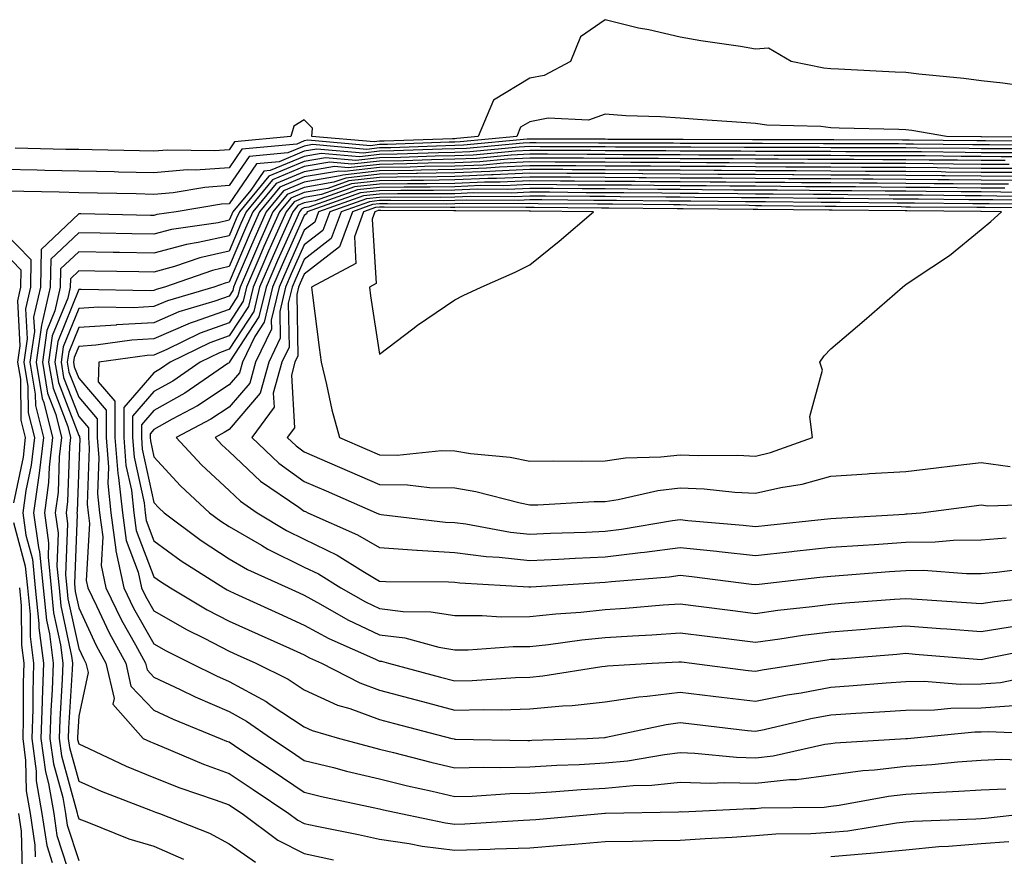
# Model space of a CAD drawing. Units: inches. Extents: x 913043 to 915683, y 7258298 to 7260938.
# Drawn here: x 913780 to 913911, y 7260136 to 7260247 of the extents above; entities that cross this region are included whole.
import ezdxf

# ---------------------------------------------------------------- set-up
doc = ezdxf.new("R2010")
doc.units = ezdxf.units.IN
doc.header["$MEASUREMENT"] = 0
doc.layers.add('Contour_91307258', color=7, linetype='Continuous', true_color=0xaa1876)

msp = doc.modelspace()

# ---------------------------------------------------------------- linework, layer by layer
at = {"layer": 'Contour_91307258'}
for points in [[(913914.64, 7260238.51, 3273), (913910.94, 7260239.03, 3273), (913908.05, 7260239.32, 3273), (913905.76, 7260239.63, 3273), (913899.76, 7260240.21, 3273), (913898.05, 7260240.43, 3273), (913896.61, 7260240.48, 3273), (913889.1, 7260240.88, 3273), (913888.05, 7260240.91, 3273), (913887.14, 7260241.01, 3273), (913882.81, 7260241.92, 3273), (913879.8, 7260243.68, 3273), (913878.05, 7260243.56, 3273), (913876.06, 7260243.91, 3273), (913870.76, 7260244.63, 3273), (913868.05, 7260245.14, 3273), (913863.88, 7260246.09, 3273), (913862.49, 7260246.35, 3273), (913858.05, 7260247.46, 3273), (913854.78, 7260245.19, 3273), (913853.46, 7260241.92, 3273), (913849.93, 7260240.04, 3273), (913848.05, 7260239.67, 3273), (913843.19, 7260236.77, 3273), (913841.18, 7260231.92, 3273), (913838.32, 7260231.66, 3273), (913838.05, 7260231.64, 3273), (913837.77, 7260231.64, 3273), (913828.67, 7260231.3, 3273), (913828.05, 7260231.29, 3273), (913827.34, 7260231.21, 3273), (913819.04, 7260231.92, 3273), (913819.16, 7260233.03, 3273), (913818.05, 7260234.13, 3273), (913816.66, 7260233.32, 3273), (913816.25, 7260231.92, 3273), (913808.76, 7260231.21, 3273), (913808.05, 7260230.17, 3273), (913806.17, 7260230.04, 3273), (913799.85, 7260230.12, 3273), (913798.05, 7260229.97, 3273), (913796.14, 7260230.01, 3273), (913789.83, 7260230.14, 3273), (913788.05, 7260230.18, 3273), (913786.35, 7260230.21, 3273), (913779.62, 7260230.36, 3273)], [(913917.97, 7260231.83, 3274), (913908.1, 7260231.87, 3274), (913908, 7260231.87, 3274), (913903.47, 7260231.92, 3274), (913898.84, 7260232.71, 3274), (913898.05, 7260232.81, 3274), (913897.13, 7260232.84, 3274), (913889.18, 7260233.04, 3274), (913888.05, 7260233.09, 3274), (913886.74, 7260233.24, 3274), (913879.57, 7260233.44, 3274), (913878.05, 7260233.64, 3274), (913876.18, 7260233.79, 3274), (913870.32, 7260234.19, 3274), (913868.05, 7260234.36, 3274), (913865.42, 7260234.55, 3274), (913860.8, 7260234.67, 3274), (913858.05, 7260234.88, 3274), (913855.85, 7260234.12, 3274), (913850.49, 7260234.36, 3274), (913848.05, 7260233.89, 3274), (913846.81, 7260233.16, 3274), (913846.3, 7260231.92, 3274), (913838.76, 7260231.22, 3274), (913838.05, 7260231.19, 3274), (913837.3, 7260231.17, 3274), (913829.1, 7260230.87, 3274), (913828.05, 7260230.85, 3274), (913826.84, 7260230.71, 3274), (913818.54, 7260231.43, 3274), (913818.05, 7260231.34, 3274), (913817.06, 7260230.93, 3274), (913809.73, 7260230.23, 3274), (913808.05, 7260227.78, 3274), (913803.6, 7260227.47, 3274), (913802.49, 7260227.49, 3274), (913798.05, 7260227.11, 3274), (913793.34, 7260227.2, 3274), (913792.75, 7260227.22, 3274), (913788.05, 7260227.32, 3274), (913783.54, 7260227.42, 3274), (913782.54, 7260227.44, 3274), (913778.05, 7260227.53, 3274)], [(913917.44, 7260231.31, 3275), (913908.63, 7260231.34, 3275), (913908.05, 7260231.34, 3275), (913907.48, 7260231.35, 3275), (913898.52, 7260231.45, 3275), (913898.05, 7260231.46, 3275), (913897.59, 7260231.46, 3275), (913888.49, 7260231.47, 3275), (913888.05, 7260231.48, 3275), (913887.61, 7260231.48, 3275), (913878.47, 7260231.5, 3275), (913877.63, 7260231.5, 3275), (913868.44, 7260231.54, 3275), (913867.67, 7260231.54, 3275), (913858.42, 7260231.55, 3275), (913858.05, 7260231.56, 3275), (913857.69, 7260231.56, 3275), (913848.38, 7260231.59, 3275), (913848.05, 7260231.59, 3275), (913847.7, 7260231.57, 3275), (913839.2, 7260230.78, 3275), (913838.05, 7260230.73, 3275), (913836.84, 7260230.71, 3275), (913829.54, 7260230.44, 3275), (913828.05, 7260230.41, 3275), (913826.35, 7260230.22, 3275), (913819.12, 7260230.85, 3275), (913818.05, 7260230.66, 3275), (913815.88, 7260229.75, 3275), (913810.71, 7260229.26, 3275), (913808.05, 7260225.4, 3275), (913804.81, 7260225.16, 3275), (913800.59, 7260224.46, 3275), (913798.05, 7260224.24, 3275), (913795.68, 7260224.29, 3275), (913790.54, 7260224.4, 3275), (913788.05, 7260224.46, 3275), (913785.46, 7260224.51, 3275), (913780.75, 7260224.62, 3275), (913778.05, 7260224.67, 3275)], [(913916.92, 7260230.79, 3276), (913909.15, 7260230.82, 3276), (913908.05, 7260230.83, 3276), (913906.97, 7260230.84, 3276), (913899.05, 7260230.92, 3276), (913898.05, 7260230.93, 3276), (913897.07, 7260230.94, 3276), (913889.02, 7260230.95, 3276), (913888.05, 7260230.96, 3276), (913887.09, 7260230.96, 3276), (913878.99, 7260230.98, 3276), (913878.05, 7260230.98, 3276), (913877.12, 7260230.99, 3276), (913868.95, 7260231.02, 3276), (913868.05, 7260231.02, 3276), (913867.16, 7260231.03, 3276), (913858.93, 7260231.04, 3276), (913858.05, 7260231.05, 3276), (913857.18, 7260231.05, 3276), (913848.89, 7260231.08, 3276), (913848.05, 7260231.08, 3276), (913847.17, 7260231.04, 3276), (913839.63, 7260230.34, 3276), (913838.05, 7260230.27, 3276), (913836.37, 7260230.24, 3276), (913829.97, 7260230.01, 3276), (913828.05, 7260229.97, 3276), (913825.86, 7260229.73, 3276), (913819.71, 7260230.26, 3276), (913818.05, 7260229.98, 3276), (913814.71, 7260228.58, 3276), (913811.68, 7260228.29, 3276), (913808.05, 7260223, 3276), (913807.04, 7260222.94, 3276), (913800.99, 7260221.92, 3276), (913798.42, 7260221.55, 3276), (913798.05, 7260221.44, 3276), (913797.59, 7260221.45, 3276), (913788.34, 7260221.63, 3276), (913788.05, 7260221.64, 3276), (913783.05, 7260216.92, 3276), (913782.95, 7260211.92, 3276), (913782.04, 7260207.93, 3276), (913782.15, 7260206.01, 3276), (913781.56, 7260201.92, 3276), (913782.28, 7260197.69, 3276), (913782.3, 7260196.17, 3276), (913783.35, 7260191.92, 3276), (913782.81, 7260187.16, 3276), (913782.68, 7260186.55, 3276), (913782.05, 7260181.92, 3276), (913782.69, 7260177.28, 3276), (913782.84, 7260176.71, 3276), (913783.32, 7260171.92, 3276), (913783.76, 7260167.63, 3276), (913784.15, 7260165.82, 3276), (913784.64, 7260161.92, 3276), (913784.52, 7260158.39, 3276), (913784.34, 7260155.62, 3276), (913784.23, 7260151.92, 3276), (913784.68, 7260148.55, 3276), (913785.92, 7260144.05, 3276), (913786.29, 7260141.92, 3276), (913786.52, 7260140.39, 3276), (913788.05, 7260135.67, 3276)], [(913916.4, 7260230.27, 3277), (913909.68, 7260230.29, 3277), (913908.05, 7260230.3, 3277), (913906.45, 7260230.32, 3277), (913899.57, 7260230.4, 3277), (913898.05, 7260230.41, 3277), (913896.55, 7260230.42, 3277), (913889.54, 7260230.43, 3277), (913888.05, 7260230.44, 3277), (913886.58, 7260230.45, 3277), (913879.51, 7260230.46, 3277), (913878.05, 7260230.46, 3277), (913876.61, 7260230.47, 3277), (913869.47, 7260230.5, 3277), (913868.05, 7260230.51, 3277), (913866.65, 7260230.52, 3277), (913859.44, 7260230.53, 3277), (913858.05, 7260230.54, 3277), (913856.68, 7260230.55, 3277), (913849.4, 7260230.57, 3277), (913848.05, 7260230.58, 3277), (913846.64, 7260230.51, 3277), (913840.07, 7260229.9, 3277), (913838.05, 7260229.81, 3277), (913835.91, 7260229.78, 3277), (913830.4, 7260229.57, 3277), (913828.05, 7260229.54, 3277), (913825.37, 7260229.23, 3277), (913820.3, 7260229.67, 3277), (913818.05, 7260229.28, 3277), (913813.53, 7260227.4, 3277), (913812.65, 7260227.32, 3277), (913810.92, 7260224.79, 3277), (913808.53, 7260221.92, 3277), (913808.39, 7260221.59, 3277), (913808.05, 7260220.8, 3277), (913806.6, 7260220.47, 3277), (913800.4, 7260219.57, 3277), (913798.05, 7260218.93, 3277), (913795.12, 7260218.99, 3277), (913790.91, 7260219.07, 3277), (913788.05, 7260219.12, 3277), (913784.34, 7260215.62, 3277), (913784.27, 7260211.92, 3277), (913783.16, 7260207.03, 3277), (913783.1, 7260206.87, 3277), (913782.39, 7260201.92, 3277), (913783.21, 7260197.08, 3277), (913783.41, 7260196.56, 3277), (913784.56, 7260191.92, 3277), (913784.11, 7260187.97, 3277), (913784.04, 7260185.93, 3277), (913783.49, 7260181.92, 3277), (913784.04, 7260177.91, 3277), (913783.97, 7260176, 3277), (913784.38, 7260171.92, 3277), (913784.71, 7260168.59, 3277), (913785.63, 7260164.34, 3277), (913785.94, 7260161.92, 3277), (913785.86, 7260159.73, 3277), (913785.52, 7260154.45, 3277), (913785.44, 7260151.92, 3277), (913785.75, 7260149.62, 3277), (913787.81, 7260142.16, 3277), (913787.85, 7260141.92, 3277), (913787.87, 7260141.74, 3277), (913788.05, 7260141.21, 3277), (913789.14, 7260140.83, 3277), (913794.7, 7260138.56, 3277), (913798.05, 7260137.6, 3277), (913801.99, 7260135.86, 3277)], [(913915.88, 7260229.74, 3278), (913910.2, 7260229.76, 3278), (913908.05, 7260229.78, 3278), (913905.93, 7260229.8, 3278), (913900.11, 7260229.87, 3278), (913898.05, 7260229.89, 3278), (913896.03, 7260229.9, 3278), (913890.06, 7260229.91, 3278), (913888.05, 7260229.92, 3278), (913886.06, 7260229.93, 3278), (913880.03, 7260229.94, 3278), (913878.05, 7260229.95, 3278), (913876.1, 7260229.97, 3278), (913869.98, 7260229.99, 3278), (913868.05, 7260230, 3278), (913866.14, 7260230.02, 3278), (913859.95, 7260230.02, 3278), (913858.05, 7260230.04, 3278), (913856.17, 7260230.05, 3278), (913849.91, 7260230.06, 3278), (913848.05, 7260230.07, 3278), (913846.12, 7260229.99, 3278), (913840.51, 7260229.46, 3278), (913838.05, 7260229.36, 3278), (913835.44, 7260229.31, 3278), (913830.83, 7260229.14, 3278), (913828.05, 7260229.1, 3278), (913824.88, 7260228.75, 3278), (913820.88, 7260229.09, 3278), (913818.05, 7260228.6, 3278), (913813.34, 7260226.64, 3278), (913809.42, 7260221.92, 3278), (913809, 7260220.97, 3278), (913808.05, 7260218.74, 3278), (913803.95, 7260217.82, 3278), (913802.38, 7260217.59, 3278), (913798.05, 7260216.41, 3278), (913793.47, 7260216.5, 3278), (913792.64, 7260216.52, 3278), (913788.05, 7260216.61, 3278), (913785.64, 7260214.33, 3278), (913785.59, 7260211.92, 3278), (913784.87, 7260208.74, 3278), (913783.82, 7260206.15, 3278), (913783.22, 7260201.92, 3278), (913783.92, 7260197.79, 3278), (913785.01, 7260194.96, 3278), (913785.76, 7260191.92, 3278), (913785.47, 7260189.34, 3278), (913785.3, 7260184.67, 3278), (913784.92, 7260181.92, 3278), (913785.3, 7260179.18, 3278), (913785.13, 7260174.83, 3278), (913785.43, 7260171.92, 3278), (913785.67, 7260169.54, 3278), (913787.11, 7260162.86, 3278), (913787.23, 7260161.92, 3278), (913787.2, 7260161.07, 3278), (913786.7, 7260153.28, 3278), (913786.65, 7260151.92, 3278), (913786.82, 7260150.69, 3278), (913788.05, 7260146.23, 3278), (913791.03, 7260144.9, 3278), (913797.61, 7260142.37, 3278), (913798.05, 7260142.18, 3278), (913798.24, 7260142.11, 3278), (913798.79, 7260141.92, 3278), (913805.45, 7260139.31, 3278), (913808.05, 7260137.92, 3278), (913811.58, 7260135.45, 3278)], [(913915.35, 7260229.22, 3279), (913910.73, 7260229.24, 3279), (913908.05, 7260229.25, 3279), (913905.41, 7260229.28, 3279), (913900.63, 7260229.34, 3279), (913898.05, 7260229.36, 3279), (913895.51, 7260229.38, 3279), (913890.58, 7260229.38, 3279), (913888.05, 7260229.4, 3279), (913885.55, 7260229.41, 3279), (913880.55, 7260229.42, 3279), (913878.05, 7260229.44, 3279), (913875.58, 7260229.45, 3279), (913870.5, 7260229.47, 3279), (913868.05, 7260229.49, 3279), (913865.63, 7260229.5, 3279), (913860.46, 7260229.51, 3279), (913858.05, 7260229.53, 3279), (913855.67, 7260229.54, 3279), (913850.41, 7260229.56, 3279), (913848.05, 7260229.57, 3279), (913845.58, 7260229.46, 3279), (913840.95, 7260229.02, 3279), (913838.05, 7260228.9, 3279), (913834.98, 7260228.85, 3279), (913831.26, 7260228.71, 3279), (913828.05, 7260228.66, 3279), (913824.38, 7260228.26, 3279), (913821.46, 7260228.5, 3279), (913818.05, 7260227.92, 3279), (913813.82, 7260226.15, 3279), (913810.31, 7260221.92, 3279), (913809.61, 7260220.36, 3279), (913808.05, 7260216.68, 3279), (913804.16, 7260215.81, 3279), (913800.77, 7260214.63, 3279), (913798.05, 7260213.89, 3279), (913796.03, 7260213.93, 3279), (913790.18, 7260214.05, 3279), (913788.05, 7260214.09, 3279), (913786.94, 7260213.03, 3279), (913786.91, 7260211.92, 3279), (913786.58, 7260210.45, 3279), (913784.54, 7260205.43, 3279), (913784.05, 7260201.92, 3279), (913784.63, 7260198.49, 3279), (913786.61, 7260193.36, 3279), (913786.97, 7260191.92, 3279), (913786.83, 7260190.7, 3279), (913786.57, 7260183.4, 3279), (913786.36, 7260181.92, 3279), (913786.57, 7260180.44, 3279), (913786.31, 7260173.67, 3279), (913786.48, 7260171.92, 3279), (913786.62, 7260170.49, 3279), (913788.05, 7260163.88, 3279), (913788.67, 7260162.55, 3279), (913789.01, 7260161.92, 3279), (913789.3, 7260160.67, 3279), (913788.05, 7260154.85, 3279), (913787.87, 7260152.1, 3279), (913787.87, 7260151.92, 3279), (913787.89, 7260151.75, 3279), (913788.05, 7260151.18, 3279), (913789.4, 7260150.57, 3279), (913794.37, 7260148.24, 3279), (913798.05, 7260146.73, 3279), (913801.49, 7260145.36, 3279), (913806.21, 7260143.76, 3279), (913808.05, 7260143.08, 3279), (913808.75, 7260142.61, 3279), (913809.78, 7260141.92, 3279), (913814.51, 7260138.38, 3279), (913818.05, 7260136.6, 3279), (913821.91, 7260135.79, 3279)], [(913911.25, 7260228.72, 3280), (913908.05, 7260228.74, 3280), (913904.9, 7260228.77, 3280), (913901.16, 7260228.8, 3280), (913898.05, 7260228.84, 3280), (913894.99, 7260228.85, 3280), (913891.11, 7260228.86, 3280), (913888.05, 7260228.88, 3280), (913885.03, 7260228.89, 3280), (913881.07, 7260228.9, 3280), (913878.05, 7260228.92, 3280), (913875.07, 7260228.94, 3280), (913871.01, 7260228.95, 3280), (913868.05, 7260228.97, 3280), (913865.13, 7260228.99, 3280), (913860.97, 7260229, 3280), (913858.05, 7260229.02, 3280), (913855.16, 7260229.04, 3280), (913850.92, 7260229.05, 3280), (913848.05, 7260229.07, 3280), (913845.06, 7260228.93, 3280), (913841.38, 7260228.58, 3280), (913838.05, 7260228.44, 3280), (913834.51, 7260228.38, 3280), (913831.69, 7260228.28, 3280), (913828.05, 7260228.22, 3280), (913823.89, 7260227.76, 3280), (913822.05, 7260227.93, 3280), (913818.05, 7260227.23, 3280), (913814.3, 7260225.67, 3280), (913811.19, 7260221.92, 3280), (913810.23, 7260219.74, 3280), (913808.05, 7260214.63, 3280), (913805.84, 7260214.13, 3280), (913799.45, 7260211.92, 3280), (913798.37, 7260211.6, 3280), (913798.05, 7260211.46, 3280), (913797.56, 7260211.43, 3280), (913788.38, 7260211.6, 3280), (913788.05, 7260211.57, 3280), (913785.27, 7260204.7, 3280), (913784.87, 7260201.92, 3280), (913785.34, 7260199.21, 3280), (913788.05, 7260192.18, 3280), (913788.17, 7260192.05, 3280), (913788.17, 7260191.92, 3280), (913788.18, 7260191.78, 3280), (913788.05, 7260188.2, 3280), (913787.83, 7260182.14, 3280), (913787.8, 7260181.92, 3280), (913787.83, 7260181.7, 3280), (913787.47, 7260172.5, 3280), (913787.53, 7260171.92, 3280), (913787.58, 7260171.45, 3280), (913788.05, 7260169.26, 3280), (913790.38, 7260164.25, 3280), (913791.65, 7260161.92, 3280), (913792.75, 7260157.22, 3280), (913792.58, 7260156.45, 3280), (913796.63, 7260151.92, 3280), (913797.6, 7260151.47, 3280), (913798.05, 7260151.29, 3280), (913799.11, 7260150.86, 3280), (913804.64, 7260148.51, 3280), (913808.05, 7260147.26, 3280), (913811.26, 7260145.13, 3280), (913816.01, 7260141.92, 3280), (913817.18, 7260141.05, 3280), (913818.05, 7260140.6, 3280), (913819.71, 7260140.26, 3280), (913825.24, 7260139.12, 3280), (913828.05, 7260138.52, 3280), (913832.01, 7260137.96, 3280), (913833.73, 7260137.6, 3280), (913838.05, 7260137.08, 3280), (913842.77, 7260137.19, 3280), (913843.37, 7260137.23, 3280), (913848.05, 7260137.37, 3280), (913852.25, 7260137.72, 3280), (913854, 7260137.87, 3280), (913858.05, 7260138.21, 3280), (913861.7, 7260138.27, 3280), (913864.46, 7260138.33, 3280), (913868.05, 7260138.38, 3280), (913871.34, 7260138.63, 3280), (913874.93, 7260138.8, 3280), (913878.05, 7260139.03, 3280), (913880.75, 7260139.22, 3280), (913885.41, 7260139.28, 3280), (913888.05, 7260139.45, 3280), (913890.33, 7260139.64, 3280), (913896.82, 7260140.69, 3280), (913898.05, 7260140.82, 3280), (913899.06, 7260140.91, 3280), (913907.35, 7260141.22, 3280), (913908.05, 7260141.28, 3280), (913908.65, 7260141.32, 3280), (913914.08, 7260141.92, 3280)], [(913911.78, 7260228.19, 3281), (913908.05, 7260228.21, 3281), (913904.38, 7260228.25, 3281), (913901.69, 7260228.28, 3281), (913898.05, 7260228.32, 3281), (913894.47, 7260228.34, 3281), (913891.63, 7260228.34, 3281), (913888.05, 7260228.36, 3281), (913884.51, 7260228.38, 3281), (913881.59, 7260228.38, 3281), (913878.05, 7260228.4, 3281), (913874.56, 7260228.42, 3281), (913871.53, 7260228.44, 3281), (913868.05, 7260228.46, 3281), (913864.61, 7260228.48, 3281), (913861.48, 7260228.49, 3281), (913858.05, 7260228.51, 3281), (913854.66, 7260228.53, 3281), (913851.43, 7260228.54, 3281), (913848.05, 7260228.56, 3281), (913844.53, 7260228.39, 3281), (913841.82, 7260228.14, 3281), (913838.05, 7260227.98, 3281), (913834.05, 7260227.93, 3281), (913832.12, 7260227.85, 3281), (913828.05, 7260227.79, 3281), (913823.4, 7260227.27, 3281), (913822.63, 7260227.34, 3281), (913818.05, 7260226.55, 3281), (913814.79, 7260225.18, 3281), (913812.08, 7260221.92, 3281), (913810.84, 7260219.13, 3281), (913808.05, 7260212.56, 3281), (913807.52, 7260212.45, 3281), (913806, 7260211.92, 3281), (913799.87, 7260210.1, 3281), (913798.05, 7260209.31, 3281), (913795.29, 7260209.16, 3281), (913790.73, 7260209.23, 3281), (913788.05, 7260209.06, 3281), (913785.99, 7260203.97, 3281), (913785.7, 7260201.92, 3281), (913786.04, 7260199.91, 3281), (913788.05, 7260194.72, 3281), (913789.35, 7260193.22, 3281), (913789.34, 7260191.92, 3281), (913789.46, 7260190.51, 3281), (913789.18, 7260183.05, 3281), (913789.3, 7260181.92, 3281), (913789.49, 7260180.47, 3281), (913789.05, 7260172.92, 3281), (913789.26, 7260171.92, 3281), (913790.43, 7260169.55, 3281), (913792.09, 7260165.96, 3281), (913794.3, 7260161.92, 3281), (913795, 7260158.87, 3281), (913798.05, 7260155.69, 3281), (913800.61, 7260154.48, 3281), (913806.87, 7260151.92, 3281), (913807.7, 7260151.57, 3281), (913808.05, 7260151.44, 3281), (913809.48, 7260150.49, 3281), (913813.78, 7260147.64, 3281), (913818.05, 7260144.77, 3281), (913820.33, 7260144.2, 3281), (913827.22, 7260142.75, 3281), (913828.05, 7260142.55, 3281), (913828.56, 7260142.43, 3281), (913830.89, 7260141.92, 3281), (913836.81, 7260140.68, 3281), (913838.05, 7260140.53, 3281), (913839.4, 7260140.57, 3281), (913847.2, 7260141.06, 3281), (913848.05, 7260141.09, 3281), (913848.82, 7260141.15, 3281), (913857.55, 7260141.92, 3281), (913858.01, 7260141.96, 3281), (913858.09, 7260141.96, 3281), (913867.81, 7260142.15, 3281), (913868.05, 7260142.18, 3281), (913868.31, 7260142.17, 3281), (913877.36, 7260142.6, 3281), (913878.05, 7260142.58, 3281), (913878.8, 7260142.67, 3281), (913887.18, 7260142.79, 3281), (913888.05, 7260142.91, 3281), (913889.18, 7260143.05, 3281), (913895.73, 7260144.24, 3281), (913898.05, 7260144.51, 3281), (913900.84, 7260144.7, 3281), (913905.09, 7260144.88, 3281), (913908.05, 7260145.1, 3281), (913911.36, 7260145.23, 3281)], [(913912.31, 7260227.66, 3282), (913908.05, 7260227.69, 3282), (913903.86, 7260227.73, 3282), (913902.22, 7260227.75, 3282), (913898.05, 7260227.79, 3282), (913893.94, 7260227.82, 3282), (913892.15, 7260227.82, 3282), (913888.05, 7260227.84, 3282), (913883.99, 7260227.87, 3282), (913882.1, 7260227.87, 3282), (913878.05, 7260227.89, 3282), (913874.05, 7260227.92, 3282), (913872.05, 7260227.93, 3282), (913868.05, 7260227.96, 3282), (913864.1, 7260227.97, 3282), (913862, 7260227.97, 3282), (913858.05, 7260228, 3282), (913854.15, 7260228.02, 3282), (913851.94, 7260228.03, 3282), (913848.05, 7260228.05, 3282), (913844, 7260227.87, 3282), (913842.26, 7260227.71, 3282), (913838.05, 7260227.54, 3282), (913833.59, 7260227.46, 3282), (913832.55, 7260227.42, 3282), (913828.05, 7260227.35, 3282), (913823.16, 7260226.8, 3282), (913822.81, 7260226.69, 3282), (913818.05, 7260225.86, 3282), (913815.27, 7260224.69, 3282), (913812.96, 7260221.92, 3282), (913811.45, 7260218.51, 3282), (913809.09, 7260212.96, 3282), (913808.65, 7260211.92, 3282), (913808.53, 7260211.44, 3282), (913808.05, 7260210.71, 3282), (913806.16, 7260210.04, 3282), (913801.36, 7260208.61, 3282), (913798.05, 7260207.17, 3282), (913793.08, 7260206.88, 3282), (913793.01, 7260206.87, 3282), (913788.05, 7260206.54, 3282), (913786.72, 7260203.25, 3282), (913786.53, 7260201.92, 3282), (913786.75, 7260200.62, 3282), (913788.05, 7260197.26, 3282), (913790.52, 7260194.39, 3282), (913790.52, 7260191.92, 3282), (913790.73, 7260189.23, 3282), (913790.55, 7260184.42, 3282), (913790.81, 7260181.92, 3282), (913791.24, 7260178.73, 3282), (913791.02, 7260174.89, 3282), (913791.64, 7260171.92, 3282), (913793.75, 7260167.62, 3282), (913795.6, 7260164.37, 3282), (913796.94, 7260161.92, 3282), (913797.15, 7260161.01, 3282), (913798.05, 7260160.07, 3282), (913801.56, 7260158.41, 3282), (913803.55, 7260157.43, 3282), (913808.05, 7260155.47, 3282), (913810.36, 7260154.22, 3282), (913813.67, 7260151.92, 3282), (913816.31, 7260150.17, 3282), (913818.05, 7260149, 3282), (913821.94, 7260148.03, 3282), (913823.68, 7260147.55, 3282), (913828.05, 7260146.53, 3282), (913831.76, 7260145.62, 3282), (913835.07, 7260144.9, 3282), (913838.05, 7260144.21, 3282), (913840.39, 7260144.25, 3282), (913845.39, 7260144.59, 3282), (913848.05, 7260144.63, 3282), (913850.94, 7260144.81, 3282), (913854.85, 7260145.12, 3282), (913858.05, 7260145.31, 3282), (913861.78, 7260145.65, 3282), (913864.27, 7260145.7, 3282), (913868.05, 7260146.1, 3282), (913872.11, 7260145.98, 3282), (913873.9, 7260146.07, 3282), (913878.05, 7260145.96, 3282), (913882.59, 7260146.45, 3282), (913883.5, 7260146.47, 3282), (913888.05, 7260147.08, 3282), (913892.34, 7260147.63, 3282), (913893.86, 7260147.72, 3282), (913898.05, 7260148.21, 3282), (913901.52, 7260148.44, 3282), (913904.93, 7260148.8, 3282), (913908.05, 7260149.04, 3282), (913910.82, 7260149.15, 3282), (913915.1, 7260148.96, 3282)], [(913912.83, 7260227.13, 3283), (913908.05, 7260227.16, 3283), (913903.34, 7260227.21, 3283), (913902.75, 7260227.22, 3283), (913898.05, 7260227.27, 3283), (913893.43, 7260227.29, 3283), (913892.67, 7260227.29, 3283), (913888.05, 7260227.32, 3283), (913883.47, 7260227.35, 3283), (913882.63, 7260227.35, 3283), (913878.05, 7260227.37, 3283), (913873.53, 7260227.41, 3283), (913872.56, 7260227.41, 3283), (913868.05, 7260227.44, 3283), (913863.59, 7260227.47, 3283), (913862.5, 7260227.47, 3283), (913858.05, 7260227.5, 3283), (913853.65, 7260227.52, 3283), (913852.44, 7260227.53, 3283), (913848.05, 7260227.55, 3283), (913843.47, 7260227.34, 3283), (913842.7, 7260227.27, 3283), (913838.05, 7260227.08, 3283), (913833.12, 7260226.99, 3283), (913832.98, 7260226.99, 3283), (913828.05, 7260226.91, 3283), (913823.56, 7260226.41, 3283), (913821.99, 7260225.86, 3283), (913818.05, 7260225.17, 3283), (913815.76, 7260224.21, 3283), (913813.85, 7260221.92, 3283), (913812.07, 7260217.9, 3283), (913810.62, 7260214.49, 3283), (913809.51, 7260211.92, 3283), (913809.23, 7260210.74, 3283), (913808.05, 7260208.94, 3283), (913803.41, 7260207.28, 3283), (913802.85, 7260207.12, 3283), (913798.05, 7260205.03, 3283), (913795.12, 7260204.86, 3283), (913790.31, 7260204.18, 3283), (913788.05, 7260204.02, 3283), (913787.44, 7260202.53, 3283), (913787.36, 7260201.92, 3283), (913787.46, 7260201.32, 3283), (913788.05, 7260199.8, 3283), (913791.7, 7260195.57, 3283), (913791.69, 7260191.92, 3283), (913792.01, 7260187.96, 3283), (913791.93, 7260185.8, 3283), (913792.33, 7260181.92, 3283), (913792.99, 7260176.98, 3283), (913792.99, 7260176.85, 3283), (913794.03, 7260171.92, 3283), (913795.35, 7260169.22, 3283), (913798.05, 7260164.47, 3283), (913799.67, 7260163.54, 3283), (913802.94, 7260161.92, 3283), (913806.36, 7260160.23, 3283), (913808.05, 7260159.5, 3283), (913812.96, 7260156.83, 3283), (913813.53, 7260156.44, 3283), (913818.05, 7260153.45, 3283), (913819.1, 7260152.96, 3283), (913822.72, 7260151.92, 3283), (913826.91, 7260150.78, 3283), (913828.05, 7260150.5, 3283), (913829.92, 7260150.05, 3283), (913834.89, 7260148.76, 3283), (913838.05, 7260148.01, 3283), (913841.86, 7260148.1, 3283), (913844.19, 7260148.06, 3283), (913848.05, 7260148.14, 3283), (913851.61, 7260148.36, 3283), (913854.59, 7260148.46, 3283), (913858.05, 7260148.66, 3283), (913861.04, 7260148.93, 3283), (913865.93, 7260149.79, 3283), (913868.05, 7260150.03, 3283), (913870, 7260149.97, 3283), (913875.53, 7260149.4, 3283), (913878.05, 7260149.34, 3283), (913880.38, 7260149.59, 3283), (913887.27, 7260151.14, 3283), (913888.05, 7260151.25, 3283), (913888.65, 7260151.32, 3283), (913898.03, 7260151.89, 3283), (913898.05, 7260151.9, 3283), (913898.07, 7260151.9, 3283), (913898.27, 7260151.92, 3283), (913907.21, 7260152.77, 3283), (913908.05, 7260152.77, 3283), (913908.97, 7260152.84, 3283), (913917.49, 7260152.49, 3283)], [(913912.75, 7260226.62, 3284), (913908.05, 7260226.65, 3284), (913903.27, 7260226.7, 3284), (913902.83, 7260226.7, 3284), (913898.05, 7260226.74, 3284), (913893.2, 7260226.77, 3284), (913892.9, 7260226.77, 3284), (913888.05, 7260226.8, 3284), (913883.14, 7260226.83, 3284), (913882.96, 7260226.83, 3284), (913878.05, 7260226.86, 3284), (913873.08, 7260226.89, 3284), (913873.02, 7260226.89, 3284), (913868.05, 7260226.93, 3284), (913863.08, 7260226.96, 3284), (913863.02, 7260226.96, 3284), (913858.05, 7260226.99, 3284), (913853.15, 7260227.02, 3284), (913852.95, 7260227.02, 3284), (913848.05, 7260227.05, 3284), (913843.15, 7260226.82, 3284), (913842.95, 7260226.82, 3284), (913838.05, 7260226.62, 3284), (913833.43, 7260226.54, 3284), (913832.67, 7260226.55, 3284), (913828.05, 7260226.47, 3284), (913823.95, 7260226.02, 3284), (913821.16, 7260225.03, 3284), (913818.05, 7260224.49, 3284), (913816.24, 7260223.73, 3284), (913814.73, 7260221.92, 3284), (913812.68, 7260217.29, 3284), (913812.14, 7260216.01, 3284), (913810.37, 7260211.92, 3284), (913809.92, 7260210.05, 3284), (913808.05, 7260207.17, 3284), (913804.18, 7260205.79, 3284), (913799.75, 7260203.62, 3284), (913798.05, 7260202.88, 3284), (913797.14, 7260202.83, 3284), (913790.73, 7260201.92, 3284), (913790.65, 7260199.32, 3284), (913792.87, 7260196.74, 3284), (913792.86, 7260191.92, 3284), (913793.25, 7260187.12, 3284), (913793.36, 7260186.61, 3284), (913793.85, 7260181.92, 3284), (913794.34, 7260178.21, 3284), (913795.97, 7260174, 3284), (913796.41, 7260171.92, 3284), (913796.95, 7260170.82, 3284), (913798.05, 7260168.88, 3284), (913802.48, 7260166.35, 3284), (913804.74, 7260165.23, 3284), (913808.05, 7260163.51, 3284), (913809.14, 7260163.01, 3284), (913811.59, 7260161.92, 3284), (913815.91, 7260159.78, 3284), (913818.05, 7260158.36, 3284), (913822.47, 7260156.34, 3284), (913824.1, 7260155.87, 3284), (913828.05, 7260154.44, 3284), (913830.04, 7260153.91, 3284), (913837.69, 7260151.92, 3284), (913837.98, 7260151.85, 3284), (913838.05, 7260151.83, 3284), (913838.14, 7260151.83, 3284), (913847.77, 7260151.64, 3284), (913848.05, 7260151.65, 3284), (913848.31, 7260151.66, 3284), (913855.68, 7260151.92, 3284), (913857.95, 7260152.03, 3284), (913858.05, 7260152.04, 3284), (913858.19, 7260152.06, 3284), (913866.19, 7260153.78, 3284), (913868.05, 7260154.01, 3284), (913869.92, 7260153.79, 3284), (913876.99, 7260152.98, 3284), (913878.05, 7260152.86, 3284), (913879.22, 7260153.09, 3284), (913885.43, 7260154.54, 3284), (913888.05, 7260155.03, 3284), (913891.38, 7260155.26, 3284), (913894.53, 7260155.44, 3284), (913898.05, 7260155.69, 3284), (913901.85, 7260155.73, 3284), (913904.04, 7260155.93, 3284), (913908.05, 7260155.96, 3284), (913912.42, 7260156.29, 3284)], [(913912.23, 7260226.1, 3285), (913908.05, 7260226.12, 3285), (913903.81, 7260226.17, 3285), (913902.31, 7260226.18, 3285), (913898.05, 7260226.23, 3285), (913893.72, 7260226.25, 3285), (913892.39, 7260226.26, 3285), (913888.05, 7260226.29, 3285), (913883.67, 7260226.3, 3285), (913882.44, 7260226.31, 3285), (913878.05, 7260226.34, 3285), (913873.6, 7260226.37, 3285), (913872.51, 7260226.38, 3285), (913868.05, 7260226.41, 3285), (913863.53, 7260226.44, 3285), (913862.58, 7260226.45, 3285), (913858.05, 7260226.48, 3285), (913853.46, 7260226.51, 3285), (913852.64, 7260226.51, 3285), (913848.05, 7260226.54, 3285), (913843.63, 7260226.33, 3285), (913842.47, 7260226.34, 3285), (913838.05, 7260226.16, 3285), (913833.88, 7260226.09, 3285), (913832.23, 7260226.1, 3285), (913828.05, 7260226.03, 3285), (913824.34, 7260225.62, 3285), (913820.33, 7260224.2, 3285), (913818.05, 7260223.8, 3285), (913816.72, 7260223.25, 3285), (913815.62, 7260221.92, 3285), (913813.69, 7260217.56, 3285), (913813.29, 7260216.68, 3285), (913811.24, 7260211.92, 3285), (913810.62, 7260209.34, 3285), (913808.05, 7260205.42, 3285), (913805.48, 7260204.49, 3285), (913800.23, 7260201.92, 3285), (913798.94, 7260201.03, 3285), (913798.05, 7260200.53, 3285), (913794.04, 7260195.92, 3285), (913794.04, 7260191.92, 3285), (913794.33, 7260188.2, 3285), (913795.05, 7260184.92, 3285), (913795.36, 7260181.92, 3285), (913795.68, 7260179.55, 3285), (913798.05, 7260173.41, 3285), (913798.91, 7260172.78, 3285), (913800.26, 7260171.92, 3285), (913805.15, 7260169.02, 3285), (913808.05, 7260167.52, 3285), (913811.9, 7260165.77, 3285), (913816.07, 7260163.9, 3285), (913818.05, 7260163.01, 3285), (913818.76, 7260162.62, 3285), (913820.35, 7260161.92, 3285), (913825.42, 7260159.29, 3285), (913828.05, 7260158.34, 3285), (913832.93, 7260157.04, 3285), (913833.12, 7260156.99, 3285), (913838.05, 7260155.69, 3285), (913841.91, 7260155.78, 3285), (913844.24, 7260155.73, 3285), (913848.05, 7260155.83, 3285), (913852.37, 7260156.25, 3285), (913853.67, 7260156.3, 3285), (913858.05, 7260156.78, 3285), (913862.53, 7260157.45, 3285), (913863.64, 7260157.51, 3285), (913868.05, 7260158.06, 3285), (913872.44, 7260157.54, 3285), (913873.52, 7260157.39, 3285), (913878.05, 7260156.85, 3285), (913882.27, 7260157.7, 3285), (913884.12, 7260157.99, 3285), (913888.05, 7260158.73, 3285), (913891.03, 7260158.93, 3285), (913895.43, 7260159.29, 3285), (913898.05, 7260159.48, 3285), (913900.46, 7260159.51, 3285), (913905.26, 7260159.14, 3285), (913908.05, 7260159.16, 3285), (913910.62, 7260159.34, 3285), (913916.76, 7260160.63, 3285)], [(913911.71, 7260225.58, 3286), (913908.05, 7260225.6, 3286), (913904.33, 7260225.64, 3286), (913901.79, 7260225.66, 3286), (913898.05, 7260225.7, 3286), (913894.25, 7260225.72, 3286), (913891.87, 7260225.74, 3286), (913888.05, 7260225.76, 3286), (913884.19, 7260225.79, 3286), (913881.93, 7260225.81, 3286), (913878.05, 7260225.83, 3286), (913874.12, 7260225.86, 3286), (913872.01, 7260225.88, 3286), (913868.05, 7260225.9, 3286), (913864.05, 7260225.92, 3286), (913862.07, 7260225.94, 3286), (913858.05, 7260225.97, 3286), (913853.98, 7260225.99, 3286), (913852.14, 7260226.01, 3286), (913848.05, 7260226.04, 3286), (913844.11, 7260225.86, 3286), (913842, 7260225.87, 3286), (913838.05, 7260225.7, 3286), (913834.33, 7260225.64, 3286), (913831.79, 7260225.66, 3286), (913828.05, 7260225.6, 3286), (913824.74, 7260225.23, 3286), (913819.5, 7260223.37, 3286), (913818.05, 7260223.11, 3286), (913817.21, 7260222.76, 3286), (913816.51, 7260221.92, 3286), (913815.28, 7260219.15, 3286), (913813.9, 7260216.07, 3286), (913812.1, 7260211.92, 3286), (913811.32, 7260208.65, 3286), (913808.05, 7260203.65, 3286), (913806.78, 7260203.19, 3286), (913804.18, 7260201.92, 3286), (913800.55, 7260199.42, 3286), (913798.05, 7260198.01, 3286), (913795.21, 7260194.75, 3286), (913795.21, 7260191.92, 3286), (913795.42, 7260189.29, 3286), (913796.74, 7260183.23, 3286), (913796.87, 7260181.92, 3286), (913797.01, 7260180.88, 3286), (913798.05, 7260178.2, 3286), (913801.67, 7260175.54, 3286), (913807.34, 7260171.92, 3286), (913807.78, 7260171.66, 3286), (913808.05, 7260171.52, 3286), (913808.79, 7260171.18, 3286), (913814.64, 7260168.51, 3286), (913818.05, 7260166.98, 3286), (913821.33, 7260165.2, 3286), (913827.5, 7260162.47, 3286), (913828.05, 7260162.2, 3286), (913828.31, 7260162.17, 3286), (913829.24, 7260161.92, 3286), (913836.18, 7260160.05, 3286), (913838.05, 7260159.56, 3286), (913840.36, 7260159.61, 3286), (913846.14, 7260160.01, 3286), (913848.05, 7260160.05, 3286), (913849.75, 7260160.22, 3286), (913857.61, 7260161.48, 3286), (913858.05, 7260161.53, 3286), (913858.39, 7260161.58, 3286), (913864.33, 7260161.92, 3286), (913867.87, 7260162.1, 3286), (913868.05, 7260162.11, 3286), (913868.22, 7260162.09, 3286), (913869.59, 7260161.92, 3286), (913877.09, 7260160.96, 3286), (913878.05, 7260160.85, 3286), (913878.94, 7260161.02, 3286), (913884.66, 7260161.92, 3286), (913887.6, 7260162.37, 3286), (913888.05, 7260162.43, 3286), (913888.6, 7260162.47, 3286), (913896.84, 7260163.13, 3286), (913898.05, 7260163.23, 3286), (913899.27, 7260163.13, 3286), (913907.51, 7260162.46, 3286), (913908.05, 7260162.42, 3286), (913908.64, 7260162.52, 3286), (913915.96, 7260164.01, 3286)], [(913911.19, 7260225.05, 3287), (913908.05, 7260225.07, 3287), (913904.86, 7260225.11, 3287), (913901.27, 7260225.14, 3287), (913898.05, 7260225.17, 3287), (913894.78, 7260225.19, 3287), (913891.35, 7260225.22, 3287), (913888.05, 7260225.24, 3287), (913884.71, 7260225.26, 3287), (913881.42, 7260225.29, 3287), (913878.05, 7260225.31, 3287), (913874.64, 7260225.33, 3287), (913871.49, 7260225.37, 3287), (913868.05, 7260225.39, 3287), (913864.56, 7260225.41, 3287), (913861.57, 7260225.44, 3287), (913858.05, 7260225.46, 3287), (913854.49, 7260225.48, 3287), (913851.64, 7260225.51, 3287), (913848.05, 7260225.53, 3287), (913844.6, 7260225.38, 3287), (913841.52, 7260225.4, 3287), (913838.05, 7260225.25, 3287), (913834.78, 7260225.19, 3287), (913831.34, 7260225.21, 3287), (913828.05, 7260225.16, 3287), (913825.13, 7260224.84, 3287), (913818.67, 7260222.54, 3287), (913818.05, 7260222.43, 3287), (913817.69, 7260222.28, 3287), (913817.39, 7260221.92, 3287), (913816.87, 7260220.74, 3287), (913814.5, 7260215.46, 3287), (913812.97, 7260211.92, 3287), (913812.02, 7260207.95, 3287), (913808.12, 7260201.99, 3287), (913808.08, 7260201.92, 3287), (913808.08, 7260201.89, 3287), (913808.05, 7260201.86, 3287), (913807.88, 7260201.74, 3287), (913802.16, 7260197.81, 3287), (913798.05, 7260195.5, 3287), (913796.38, 7260193.59, 3287), (913796.38, 7260191.92, 3287), (913796.5, 7260190.38, 3287), (913798.05, 7260183.28, 3287), (913798.7, 7260182.56, 3287), (913799.4, 7260181.92, 3287), (913804.35, 7260178.22, 3287), (913808.05, 7260175.78, 3287), (913810.51, 7260174.37, 3287), (913815.89, 7260171.92, 3287), (913817.37, 7260171.25, 3287), (913818.05, 7260170.94, 3287), (913820.19, 7260169.78, 3287), (913823.83, 7260167.7, 3287), (913828.05, 7260165.69, 3287), (913831.4, 7260165.27, 3287), (913835.94, 7260164.03, 3287), (913838.05, 7260163.69, 3287), (913839.83, 7260163.7, 3287), (913845.84, 7260164.14, 3287), (913848.05, 7260164.14, 3287), (913850.54, 7260164.41, 3287), (913854.96, 7260165.02, 3287), (913858.05, 7260165.32, 3287), (913861.7, 7260165.57, 3287), (913864.28, 7260165.7, 3287), (913868.05, 7260165.96, 3287), (913871.64, 7260165.5, 3287), (913874.86, 7260165.11, 3287), (913878.05, 7260164.71, 3287), (913881.28, 7260165.15, 3287), (913884.35, 7260165.62, 3287), (913888.05, 7260166.1, 3287), (913892.58, 7260166.45, 3287), (913893.45, 7260166.52, 3287), (913898.05, 7260166.88, 3287), (913902.66, 7260166.54, 3287), (913903.5, 7260166.46, 3287), (913908.05, 7260166.12, 3287), (913913.04, 7260166.94, 3287)], [(913915.47, 7260224.5, 3288), (913910.67, 7260224.54, 3288), (913908.05, 7260224.56, 3288), (913905.39, 7260224.59, 3288), (913900.76, 7260224.63, 3288), (913898.05, 7260224.65, 3288), (913895.31, 7260224.66, 3288), (913890.84, 7260224.7, 3288), (913888.05, 7260224.72, 3288), (913885.23, 7260224.73, 3288), (913880.91, 7260224.78, 3288), (913878.05, 7260224.79, 3288), (913875.15, 7260224.81, 3288), (913870.98, 7260224.86, 3288), (913868.05, 7260224.88, 3288), (913865.08, 7260224.89, 3288), (913861.06, 7260224.94, 3288), (913858.05, 7260224.96, 3288), (913855, 7260224.98, 3288), (913851.14, 7260225.01, 3288), (913848.05, 7260225.03, 3288), (913845.08, 7260224.89, 3288), (913841.04, 7260224.92, 3288), (913838.05, 7260224.79, 3288), (913835.23, 7260224.74, 3288), (913830.9, 7260224.77, 3288), (913828.05, 7260224.72, 3288), (913825.53, 7260224.44, 3288), (913818.44, 7260221.92, 3288), (913818.33, 7260221.64, 3288), (913818.05, 7260221.42, 3288), (913815.11, 7260214.87, 3288), (913813.83, 7260211.92, 3288), (913812.72, 7260207.25, 3288), (913811.47, 7260205.34, 3288), (913809.83, 7260201.92, 3288), (913809.45, 7260200.52, 3288), (913808.05, 7260198.9, 3288), (913803.85, 7260196.13, 3288), (913800.49, 7260194.35, 3288), (913798.05, 7260192.98, 3288), (913797.55, 7260192.42, 3288), (913797.55, 7260191.92, 3288), (913797.59, 7260191.46, 3288), (913798.05, 7260189.34, 3288), (913801.6, 7260185.47, 3288), (913805.45, 7260181.92, 3288), (913806.94, 7260180.81, 3288), (913808.05, 7260180.07, 3288), (913812.37, 7260177.6, 3288), (913813.22, 7260177.09, 3288), (913818.05, 7260174.7, 3288), (913819.92, 7260173.8, 3288), (913822.92, 7260171.92, 3288), (913826.18, 7260170.05, 3288), (913828.05, 7260169.17, 3288), (913831.19, 7260168.78, 3288), (913834.89, 7260168.76, 3288), (913838.05, 7260168.25, 3288), (913841.71, 7260168.26, 3288), (913844.22, 7260168.09, 3288), (913848.05, 7260168.1, 3288), (913851.5, 7260168.47, 3288), (913854.84, 7260168.71, 3288), (913858.05, 7260169.03, 3288), (913860.76, 7260169.21, 3288), (913865.78, 7260169.65, 3288), (913868.05, 7260169.81, 3288), (913870.46, 7260169.51, 3288), (913875.05, 7260168.92, 3288), (913878.05, 7260168.54, 3288), (913881.02, 7260168.95, 3288), (913885.58, 7260169.45, 3288), (913888.05, 7260169.77, 3288), (913890.04, 7260169.93, 3288), (913896.54, 7260170.42, 3288), (913898.05, 7260170.52, 3288), (913899.55, 7260170.42, 3288), (913906.11, 7260169.98, 3288), (913908.05, 7260169.83, 3288), (913909.85, 7260170.12, 3288), (913917, 7260170.88, 3288)], [(913916, 7260223.97, 3289), (913910.15, 7260224.02, 3289), (913908.05, 7260224.03, 3289), (913905.92, 7260224.06, 3289), (913900.24, 7260224.11, 3289), (913898.05, 7260224.13, 3289), (913895.83, 7260224.14, 3289), (913890.32, 7260224.19, 3289), (913888.05, 7260224.21, 3289), (913885.76, 7260224.21, 3289), (913880.39, 7260224.26, 3289), (913878.05, 7260224.27, 3289), (913875.68, 7260224.29, 3289), (913870.48, 7260224.34, 3289), (913868.05, 7260224.36, 3289), (913865.59, 7260224.38, 3289), (913860.56, 7260224.43, 3289), (913858.05, 7260224.45, 3289), (913855.51, 7260224.46, 3289), (913850.64, 7260224.51, 3289), (913848.05, 7260224.53, 3289), (913845.56, 7260224.41, 3289), (913840.57, 7260224.44, 3289), (913838.05, 7260224.33, 3289), (913835.68, 7260224.29, 3289), (913830.45, 7260224.32, 3289), (913828.05, 7260224.28, 3289), (913825.92, 7260224.05, 3289), (913819.93, 7260221.92, 3289), (913819.43, 7260220.54, 3289), (913818.05, 7260219.47, 3289), (913815.71, 7260214.26, 3289), (913814.7, 7260211.92, 3289), (913813.65, 7260207.52, 3289), (913813.67, 7260206.3, 3289), (913811.57, 7260201.92, 3289), (913810.81, 7260199.16, 3289), (913808.05, 7260195.95, 3289), (913805.62, 7260194.34, 3289), (913801.02, 7260191.92, 3289), (913804.39, 7260188.27, 3289), (913808.05, 7260184.87, 3289), (913809.57, 7260183.44, 3289), (913811.8, 7260181.92, 3289), (913815.7, 7260179.57, 3289), (913818.05, 7260178.4, 3289), (913822.41, 7260176.28, 3289), (913825.82, 7260174.15, 3289), (913828.05, 7260172.84, 3289), (913828.91, 7260172.79, 3289), (913837.23, 7260172.74, 3289), (913838.05, 7260172.69, 3289), (913838.73, 7260172.6, 3289), (913847.9, 7260172.07, 3289), (913848.05, 7260172.05, 3289), (913848.19, 7260172.06, 3289), (913857.33, 7260172.64, 3289), (913858.05, 7260172.67, 3289), (913858.91, 7260172.78, 3289), (913866.57, 7260173.4, 3289), (913868.05, 7260173.6, 3289), (913869.57, 7260173.43, 3289), (913877.54, 7260172.44, 3289), (913878.05, 7260172.38, 3289), (913878.56, 7260172.44, 3289), (913886.62, 7260173.35, 3289), (913888.05, 7260173.5, 3289), (913889.75, 7260173.62, 3289), (913895.87, 7260174.1, 3289), (913898.05, 7260174.24, 3289), (913900.39, 7260174.26, 3289), (913906.13, 7260173.83, 3289), (913908.05, 7260173.85, 3289), (913910.16, 7260174.03, 3289), (913915.29, 7260174.67, 3289)], [(913916.53, 7260223.44, 3290), (913909.63, 7260223.5, 3290), (913908.05, 7260223.51, 3290), (913906.44, 7260223.53, 3290), (913899.71, 7260223.59, 3290), (913898.05, 7260223.6, 3290), (913896.36, 7260223.61, 3290), (913889.8, 7260223.67, 3290), (913888.05, 7260223.68, 3290), (913886.28, 7260223.69, 3290), (913879.88, 7260223.76, 3290), (913878.05, 7260223.77, 3290), (913876.19, 7260223.78, 3290), (913869.97, 7260223.83, 3290), (913868.05, 7260223.85, 3290), (913866.11, 7260223.86, 3290), (913860.06, 7260223.92, 3290), (913858.05, 7260223.94, 3290), (913856.02, 7260223.95, 3290), (913850.13, 7260224.01, 3290), (913848.05, 7260224.02, 3290), (913846.04, 7260223.93, 3290), (913840.09, 7260223.96, 3290), (913838.05, 7260223.87, 3290), (913836.13, 7260223.84, 3290), (913830.01, 7260223.87, 3290), (913828.05, 7260223.84, 3290), (913826.32, 7260223.66, 3290), (913821.44, 7260221.92, 3290), (913820.53, 7260219.44, 3290), (913818.05, 7260217.53, 3290), (913816.31, 7260213.66, 3290), (913815.56, 7260211.92, 3290), (913814.78, 7260208.66, 3290), (913814.85, 7260205.12, 3290), (913813.31, 7260201.92, 3290), (913812.18, 7260197.79, 3290), (913808.05, 7260192.99, 3290), (913807.41, 7260192.56, 3290), (913806.18, 7260191.92, 3290), (913807.08, 7260190.94, 3290), (913808.05, 7260190.05, 3290), (913812.23, 7260186.11, 3290), (913817.33, 7260182.64, 3290), (913818.05, 7260182.13, 3290), (913818.19, 7260182.07, 3290), (913818.52, 7260181.92, 3290), (913825.12, 7260178.99, 3290), (913828.05, 7260177.28, 3290), (913833.02, 7260176.95, 3290), (913833.07, 7260176.94, 3290), (913838.05, 7260176.65, 3290), (913842.24, 7260176.11, 3290), (913843.96, 7260176.01, 3290), (913848.05, 7260175.55, 3290), (913851.87, 7260175.74, 3290), (913854.09, 7260175.88, 3290), (913858.05, 7260176.07, 3290), (913862.77, 7260176.64, 3290), (913863.29, 7260176.68, 3290), (913868.05, 7260177.3, 3290), (913872.92, 7260176.79, 3290), (913873.21, 7260176.75, 3290), (913878.05, 7260176.24, 3290), (913882.89, 7260176.76, 3290), (913883.18, 7260176.79, 3290), (913888.05, 7260177.33, 3290), (913892.35, 7260177.62, 3290), (913893.84, 7260177.71, 3290), (913898.05, 7260177.99, 3290), (913901.94, 7260178.03, 3290), (913904.39, 7260178.26, 3290), (913908.05, 7260178.3, 3290), (913911.39, 7260178.57, 3290)], [(913917.06, 7260222.92, 3291), (913909.11, 7260222.98, 3291), (913908.05, 7260222.98, 3291), (913906.97, 7260222.99, 3291), (913899.2, 7260223.07, 3291), (913898.05, 7260223.08, 3291), (913896.88, 7260223.08, 3291), (913889.29, 7260223.15, 3291), (913888.05, 7260223.16, 3291), (913886.8, 7260223.17, 3291), (913879.37, 7260223.24, 3291), (913878.05, 7260223.25, 3291), (913876.71, 7260223.26, 3291), (913869.46, 7260223.33, 3291), (913868.05, 7260223.34, 3291), (913866.62, 7260223.35, 3291), (913859.55, 7260223.42, 3291), (913858.05, 7260223.42, 3291), (913856.53, 7260223.43, 3291), (913849.64, 7260223.5, 3291), (913848.05, 7260223.51, 3291), (913846.53, 7260223.44, 3291), (913839.62, 7260223.48, 3291), (913838.05, 7260223.42, 3291), (913836.58, 7260223.39, 3291), (913829.56, 7260223.43, 3291), (913828.05, 7260223.41, 3291), (913826.71, 7260223.26, 3291), (913822.94, 7260221.92, 3291), (913821.62, 7260218.35, 3291), (913818.05, 7260215.57, 3291), (913816.92, 7260213.05, 3291), (913816.43, 7260211.92, 3291), (913815.92, 7260209.79, 3291), (913816.02, 7260203.94, 3291), (913815.06, 7260201.92, 3291), (913813.92, 7260197.8, 3291), (913814.04, 7260195.93, 3291), (913811.06, 7260191.92, 3291), (913814.65, 7260188.52, 3291), (913818.05, 7260186.08, 3291), (913820.95, 7260184.81, 3291), (913827.62, 7260181.92, 3291), (913827.92, 7260181.79, 3291), (913828.05, 7260181.71, 3291), (913828.27, 7260181.7, 3291), (913836.81, 7260180.68, 3291), (913838.05, 7260180.61, 3291), (913839.55, 7260180.42, 3291), (913845.47, 7260179.34, 3291), (913848.05, 7260179.05, 3291), (913850.78, 7260179.19, 3291), (913855.47, 7260179.34, 3291), (913858.05, 7260179.47, 3291), (913860.24, 7260179.73, 3291), (913867.01, 7260180.88, 3291), (913868.05, 7260181.01, 3291), (913869.07, 7260180.9, 3291), (913876.39, 7260180.27, 3291), (913878.05, 7260180.08, 3291), (913879.7, 7260180.27, 3291), (913887.18, 7260181.05, 3291), (913888.05, 7260181.15, 3291), (913888.77, 7260181.2, 3291), (913897.87, 7260181.74, 3291), (913898.05, 7260181.75, 3291), (913898.22, 7260181.75, 3291), (913900.02, 7260181.92, 3291), (913907.13, 7260182.84, 3291), (913908.05, 7260182.95, 3291), (913908.95, 7260182.83, 3291), (913916.84, 7260183.12, 3291)], [(913917.59, 7260222.39, 3292), (913908.59, 7260222.47, 3292), (913907.5, 7260222.47, 3292), (913898.68, 7260222.55, 3292), (913898.05, 7260222.55, 3292), (913897.41, 7260222.56, 3292), (913888.77, 7260222.64, 3292), (913887.32, 7260222.64, 3292), (913878.86, 7260222.73, 3292), (913878.05, 7260222.73, 3292), (913877.23, 7260222.74, 3292), (913868.95, 7260222.82, 3292), (913868.05, 7260222.83, 3292), (913867.14, 7260222.83, 3292), (913859.05, 7260222.92, 3292), (913858.05, 7260222.92, 3292), (913857.04, 7260222.93, 3292), (913849.13, 7260223, 3292), (913848.05, 7260223.01, 3292), (913847.01, 7260222.96, 3292), (913839.14, 7260223.01, 3292), (913838.05, 7260222.96, 3292), (913837.02, 7260222.95, 3292), (913829.12, 7260222.98, 3292), (913828.05, 7260222.97, 3292), (913827.1, 7260222.87, 3292), (913824.44, 7260221.92, 3292), (913822.72, 7260217.25, 3292), (913818.05, 7260213.63, 3292), (913817.52, 7260212.45, 3292), (913817.29, 7260211.92, 3292), (913817.05, 7260210.92, 3292), (913817.21, 7260202.77, 3292), (913816.8, 7260201.92, 3292), (913816.33, 7260200.19, 3292), (913816.75, 7260193.22, 3292), (913815.79, 7260191.92, 3292), (913816.95, 7260190.82, 3292), (913818.05, 7260190.03, 3292), (913821.4, 7260188.56, 3292), (913828.05, 7260185.67, 3292), (913831.76, 7260185.63, 3292), (913834.71, 7260185.26, 3292), (913838.05, 7260185.22, 3292), (913840.88, 7260184.75, 3292), (913846.75, 7260183.22, 3292), (913848.05, 7260182.96, 3292), (913849.11, 7260182.98, 3292), (913856.58, 7260183.39, 3292), (913858.05, 7260183.41, 3292), (913859.8, 7260183.67, 3292), (913865.08, 7260184.89, 3292), (913868.05, 7260185.24, 3292), (913871.22, 7260185.09, 3292), (913875.32, 7260184.65, 3292), (913878.05, 7260184.51, 3292), (913881.41, 7260185.29, 3292), (913884.26, 7260185.71, 3292), (913888.05, 7260186.78, 3292), (913892.88, 7260187.1, 3292), (913893.23, 7260187.11, 3292), (913898.05, 7260187.39, 3292), (913902.09, 7260187.88, 3292), (913904.26, 7260188.13, 3292), (913908.05, 7260188.58, 3292), (913911.92, 7260188.05, 3292)], [(913778.05, 7260219.3, 3275), (913781.7, 7260215.57, 3275), (913781.63, 7260211.92, 3275), (913780.97, 7260209, 3275), (913781.18, 7260205.05, 3275), (913780.74, 7260201.92, 3275), (913781.28, 7260198.69, 3275), (913781.34, 7260195.2, 3275), (913782.15, 7260191.92, 3275), (913781.73, 7260188.24, 3275), (913781.02, 7260184.89, 3275), (913780.62, 7260181.92, 3275), (913781.03, 7260178.94, 3275), (913781.89, 7260175.76, 3275), (913782.27, 7260171.92, 3275), (913782.75, 7260167.21, 3275), (913782.76, 7260166.63, 3275), (913783.35, 7260161.92, 3275), (913783.19, 7260157.06, 3275), (913783.17, 7260156.8, 3275), (913783.02, 7260151.92, 3275), (913783.61, 7260147.48, 3275), (913784.04, 7260145.93, 3275), (913784.72, 7260141.92, 3275), (913785.16, 7260139.03, 3275), (913787.19, 7260132.78, 3275)], [(913778.05, 7260216.58, 3274), (913780.36, 7260214.22, 3274), (913780.32, 7260211.92, 3274), (913779.9, 7260210.07, 3274), (913780.21, 7260204.09, 3274), (913779.91, 7260201.92, 3274), (913780.29, 7260199.68, 3274), (913780.37, 7260194.23, 3274), (913780.94, 7260191.92, 3274), (913780.64, 7260189.32, 3274), (913779.36, 7260183.23, 3274)], [(913779.36, 7260180.61, 3274), (913780.93, 7260174.8, 3274), (913781.22, 7260171.92, 3274), (913781.58, 7260168.38, 3274), (913781.61, 7260165.47, 3274), (913782.05, 7260161.92, 3274), (913781.93, 7260158.04, 3274), (913781.93, 7260155.8, 3274), (913781.81, 7260151.92, 3274), (913782.38, 7260147.58, 3274), (913782.41, 7260146.29, 3274), (913783.16, 7260141.92, 3274), (913783.81, 7260137.67, 3274), (913784.53, 7260135.44, 3274)], [(913780.17, 7260171.92, 3273), (913780.41, 7260169.56, 3273), (913780.46, 7260164.33, 3273), (913780.76, 7260161.92, 3273), (913780.67, 7260159.29, 3273), (913780.68, 7260154.55, 3273), (913780.6, 7260151.92, 3273), (913780.98, 7260148.98, 3273), (913781.08, 7260144.95, 3273), (913781.59, 7260141.92, 3273), (913782.23, 7260137.74, 3273), (913782.27, 7260136.15, 3273)], [(913780.03, 7260141.92, 3272), (913780.39, 7260139.59, 3272), (913780.53, 7260134.4, 3272)], [(913888.05, 7260136.23, 3279), (913892.76, 7260136.63, 3279), (913893.33, 7260136.64, 3279), (913898.05, 7260137.11, 3279), (913902.44, 7260137.53, 3279), (913903.7, 7260137.57, 3279), (913908.05, 7260137.95, 3279), (913911.75, 7260138.22, 3279)]]:
    msp.add_polyline3d(points, dxfattribs=at)
for points in [[(913878.05, 7260189.45, 3293), (913880.06, 7260189.92, 3293), (913885.63, 7260191.92, 3293), (913885.28, 7260194.69, 3293), (913886.97, 7260200.85, 3293), (913886.6, 7260201.92, 3293), (913887.2, 7260202.77, 3293), (913888.05, 7260203.71, 3293), (913892.52, 7260207.45, 3293), (913897.6, 7260211.92, 3293), (913897.86, 7260212.12, 3293), (913898.05, 7260212.26, 3293), (913899.13, 7260213, 3293), (913903.85, 7260216.12, 3293), (913908.05, 7260219.55, 3293), (913909.34, 7260220.63, 3293), (913910.77, 7260221.92, 3293), (913908.07, 7260221.94, 3293), (913908.03, 7260221.94, 3293), (913898.16, 7260222.03, 3293), (913898.05, 7260222.04, 3293), (913897.94, 7260222.04, 3293), (913888.25, 7260222.13, 3293), (913887.84, 7260222.13, 3293), (913878.34, 7260222.21, 3293), (913877.75, 7260222.21, 3293), (913868.44, 7260222.31, 3293), (913867.65, 7260222.31, 3293), (913858.54, 7260222.41, 3293), (913858.05, 7260222.41, 3293), (913857.55, 7260222.42, 3293), (913848.63, 7260222.51, 3293), (913848.05, 7260222.51, 3293), (913847.49, 7260222.48, 3293), (913838.66, 7260222.54, 3293), (913838.05, 7260222.51, 3293), (913837.47, 7260222.5, 3293), (913828.67, 7260222.55, 3293), (913828.05, 7260222.54, 3293), (913827.5, 7260222.48, 3293), (913825.94, 7260221.92, 3293), (913824.71, 7260218.58, 3293), (913824.92, 7260215.05, 3293), (913819, 7260211.92, 3293), (913819.14, 7260210.83, 3293), (913820.01, 7260203.87, 3293), (913820.28, 7260201.92, 3293), (913821.02, 7260198.94, 3293), (913821.71, 7260195.58, 3293), (913822.75, 7260191.92, 3293), (913826.43, 7260190.31, 3293), (913828.05, 7260189.61, 3293), (913830.39, 7260189.58, 3293), (913836.3, 7260190.17, 3293), (913838.05, 7260190.14, 3293), (913840.17, 7260189.8, 3293), (913845.43, 7260189.29, 3293), (913848.05, 7260188.79, 3293), (913851.14, 7260188.83, 3293), (913854.88, 7260188.75, 3293), (913858.05, 7260188.8, 3293), (913860.78, 7260189.2, 3293), (913865.46, 7260189.33, 3293), (913868.05, 7260189.63, 3293), (913870.44, 7260189.53, 3293), (913875.71, 7260189.58, 3293)], [(913838.05, 7260210.21, 3294), (913839.18, 7260210.8, 3294), (913841.56, 7260211.92, 3294), (913846.08, 7260213.89, 3294), (913848.05, 7260214.87, 3294), (913851.94, 7260218.02, 3294), (913856.51, 7260221.92, 3294), (913848.13, 7260222, 3294), (913847.97, 7260222, 3294), (913838.19, 7260222.06, 3294), (913838.05, 7260222.05, 3294), (913837.92, 7260222.05, 3294), (913828.23, 7260222.1, 3294), (913828.05, 7260222.1, 3294), (913827.89, 7260222.08, 3294), (913827.44, 7260221.92, 3294), (913827.09, 7260220.95, 3294), (913827.59, 7260212.38, 3294), (913826.72, 7260211.92, 3294), (913826.87, 7260210.75, 3294), (913828.05, 7260203, 3294), (913832.48, 7260206.35, 3294), (913833.12, 7260206.84, 3294)]]:
    msp.add_polyline3d(points, close=True, dxfattribs=at)

doc.saveas('drawing.dxf')
